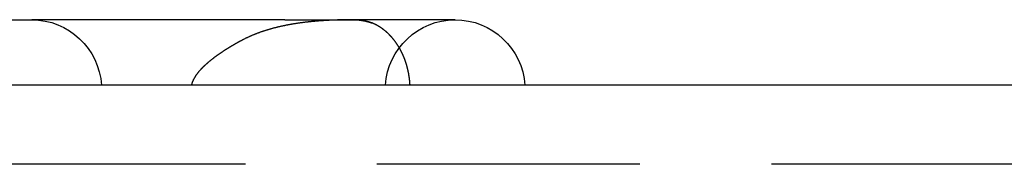
# Model space of a CAD drawing. Extents: x -130 to 130, y -316 to 248.
# Drawn here: x -18 to 0, y 245 to 248 of the extents above; entities that cross this region are included whole.
import ezdxf

# ---------------------------------------------------------------- set-up
doc = ezdxf.new("R2010")
doc.units = 0
doc.header["$LTSCALE"] = 20
doc.linetypes.add('VERDECKT', pattern=[0.375, 0.25, -0.125])
doc.layers.get('0').update_dxf_attribs({"linetype": 'CONTINUOUS'})
doc.layers.add('STEMPEL', color=3, linetype='CONTINUOUS')

# ---------------------------------------------------------------- blocks, each defined once
blk = doc.blocks.new('A$CF3659A4F')
at = {"color": 3, "linetype": 'CONTINUOUS', "extrusion": (0, 1, -2e-16)}
for p, q in [((-20.80781, 236.2445), (-18.06061, 236.2445)), ((-15.89172, 236.2445), (-18.06061, 236.2445)), ((-13.24672, 236.2445), (-15.89172, 236.2445)), ((-13.24672, 236.2445), (-11.93936, 236.2445)), ((-10.01222, 236.2445), (-11.93936, 236.2445)), ((61, 235), (-61, 235))]:
    blk.add_line(p, q, dxfattribs=at)
at = {"color": 1, "linetype": 'VERDECKT', "extrusion": (0, 1, -2e-16)}
blk.add_line((61, 233.5), (-61, 233.5), dxfattribs=at)
at = {"color": 1}
for points in [[(-11.9532, 236.244, 0), (-11.9649, 236.244, 0), (-11.9766, 236.244, 0), (-11.9883, 236.244, 0), (-12, 236.244, 0), (-12.0117, 236.244, 0), (-12.0234, 236.244, 0), (-12.0351, 236.244, 0), (-12.0469, 236.244, 0), (-12.0586, 236.244, 0), (-12.0704, 236.243, 0), (-12.0821, 236.243, 0), (-12.0939, 236.243, 0), (-12.1056, 236.243, 0), (-12.1174, 236.243, 0), (-12.1292, 236.243, 0), (-12.1409, 236.242, 0), (-12.1527, 236.242, 0), (-12.1645, 236.242, 0), (-12.1763, 236.242, 0), (-12.1881, 236.241, 0), (-12.1999, 236.241, 0), (-12.2117, 236.241, 0), (-12.2235, 236.24, 0), (-12.2353, 236.24, 0), (-12.2471, 236.24, 0), (-12.2589, 236.239, 0), (-12.2707, 236.239, 0), (-12.2826, 236.238, 0), (-12.2944, 236.238, 0), (-12.3062, 236.238, 0), (-12.318, 236.237, 0), (-12.3299, 236.237, 0), (-12.3417, 236.236, 0), (-12.3536, 236.236, 0), (-12.3654, 236.235, 0), (-12.3772, 236.235, 0), (-12.3891, 236.234, 0), (-12.4009, 236.234, 0), (-12.4128, 236.233, 0), (-12.4246, 236.232, 0), (-12.4365, 236.232, 0), (-12.4483, 236.231, 0), (-12.4601, 236.231, 0), (-12.472, 236.23, 0), (-12.4838, 236.229, 0), (-12.4957, 236.228, 0), (-12.5075, 236.228, 0), (-12.5194, 236.227, 0), (-12.5312, 236.226, 0), (-12.5431, 236.225, 0), (-12.5549, 236.225, 0), (-12.5668, 236.224, 0), (-12.5786, 236.223, 0), (-12.5905, 236.222, 0), (-12.6023, 236.221, 0), (-12.6142, 236.22, 0), (-12.626, 236.219, 0), (-12.6379, 236.218, 0), (-12.6497, 236.217, 0), (-12.6615, 236.216, 0), (-12.6734, 236.215, 0), (-12.6852, 236.214, 0), (-12.697, 236.213, 0), (-12.7089, 236.212, 0), (-12.7207, 236.211, 0), (-12.7325, 236.21, 0), (-12.7443, 236.209, 0), (-12.7562, 236.208, 0), (-12.768, 236.206, 0), (-12.7798, 236.205, 0), (-12.7916, 236.204, 0), (-12.8034, 236.203, 0), (-12.8152, 236.201, 0), (-12.827, 236.2, 0), (-12.8388, 236.199, 0), (-12.8506, 236.197, 0), (-12.8624, 236.196, 0), (-12.8741, 236.194, 0), (-12.8859, 236.193, 0), (-12.8977, 236.192, 0), (-12.9094, 236.19, 0), (-12.9212, 236.189, 0), (-12.933, 236.187, 0), (-12.9447, 236.185, 0), (-12.9565, 236.184, 0), (-12.9682, 236.182, 0), (-12.9799, 236.181, 0), (-12.9917, 236.179, 0), (-13.0034, 236.177, 0), (-13.0151, 236.175, 0), (-13.0268, 236.174, 0), (-13.0385, 236.172, 0), (-13.0502, 236.17, 0), (-13.0619, 236.168, 0), (-13.0736, 236.166, 0), (-13.0852, 236.164, 0), (-13.0969, 236.162, 0), (-13.1086, 236.16, 0), (-13.1202, 236.158, 0), (-13.1318, 236.156, 0), (-13.1435, 236.154, 0), (-13.1551, 236.152, 0), (-13.1667, 236.15, 0), (-13.1783, 236.148, 0), (-13.1899, 236.146, 0), (-13.2015, 236.144, 0), (-13.2131, 236.141, 0), (-13.2246, 236.139, 0), (-13.2361, 236.137, 0), (-13.2476, 236.135, 0), (-13.259, 236.132, 0), (-13.2704, 236.13, 0), (-13.2818, 236.127, 0), (-13.2931, 236.125, 0), (-13.3045, 236.123, 0), (-13.3157, 236.12, 0), (-13.327, 236.118, 0), (-13.3382, 236.115, 0), (-13.3494, 236.112, 0), (-13.3606, 236.11, 0), (-13.3717, 236.107, 0), (-13.3828, 236.105, 0), (-13.3938, 236.102, 0), (-13.4049, 236.099, 0), (-13.4158, 236.096, 0), (-13.4268, 236.094, 0), (-13.4377, 236.091, 0), (-13.4486, 236.088, 0), (-13.4595, 236.085, 0), (-13.4703, 236.082, 0), (-13.4811, 236.08, 0), (-13.4919, 236.077, 0), (-13.5026, 236.074, 0), (-13.5133, 236.071, 0), (-13.524, 236.068, 0), (-13.5346, 236.065, 0), (-13.5452, 236.062, 0), (-13.5557, 236.059, 0), (-13.5663, 236.055, 0), (-13.5768, 236.052, 0), (-13.5872, 236.049, 0), (-13.5976, 236.046, 0), (-13.608, 236.043, 0), (-13.6184, 236.039, 0), (-13.6287, 236.036, 0), (-13.639, 236.033, 0), (-13.6492, 236.03, 0), (-13.6594, 236.026, 0), (-13.6696, 236.023, 0), (-13.6798, 236.019, 0), (-13.6899, 236.016, 0), (-13.6999, 236.013, 0), (-13.71, 236.009, 0), (-13.72, 236.006, 0), (-13.7299, 236.002, 0), (-13.7398, 235.998, 0), (-13.7497, 235.995, 0), (-13.7596, 235.991, 0), (-13.7694, 235.988, 0), (-13.7792, 235.984, 0), (-13.7889, 235.98, 0), (-13.7986, 235.976, 0), (-13.8083, 235.973, 0), (-13.8179, 235.969, 0), (-13.8275, 235.965, 0), (-13.8371, 235.961, 0), (-13.8466, 235.957, 0), (-13.8561, 235.953, 0), (-13.8655, 235.949, 0), (-13.8749, 235.945, 0), (-13.8843, 235.942, 0), (-13.8936, 235.937, 0), (-13.9029, 235.933, 0), (-13.9121, 235.929, 0), (-13.9214, 235.925, 0), (-13.9305, 235.921, 0), (-13.9397, 235.917, 0), (-13.9488, 235.913, 0), (-13.9578, 235.909, 0), (-13.9668, 235.904, 0), (-13.9758, 235.9, 0), (-13.9847, 235.896, 0), (-13.9936, 235.892, 0), (-14.0025, 235.887, 0), (-14.0113, 235.883, 0), (-14.0201, 235.878, 0), (-14.0288, 235.874, 0), (-14.0375, 235.87, 0), (-14.0462, 235.865, 0), (-14.0548, 235.861, 0), (-14.0634, 235.856, 0)], [(-11.5897, 236.182, 0), (-11.5916, 236.183, 0), (-11.5934, 236.184, 0), (-11.5953, 236.184, 0), (-11.5971, 236.185, 0), (-11.599, 236.185, 0), (-11.6008, 236.186, 0), (-11.6027, 236.187, 0), (-11.6045, 236.187, 0), (-11.6064, 236.188, 0), (-11.6082, 236.188, 0), (-11.6101, 236.189, 0), (-11.612, 236.19, 0), (-11.6138, 236.19, 0), (-11.6157, 236.191, 0), (-11.6176, 236.191, 0), (-11.6195, 236.192, 0), (-11.6213, 236.192, 0), (-11.6232, 236.193, 0), (-11.6251, 236.194, 0), (-11.627, 236.194, 0), (-11.6288, 236.195, 0), (-11.6307, 236.195, 0), (-11.6326, 236.196, 0), (-11.6345, 236.196, 0), (-11.6364, 236.197, 0), (-11.6383, 236.198, 0), (-11.6402, 236.198, 0), (-11.6421, 236.199, 0), (-11.644, 236.199, 0), (-11.6458, 236.2, 0), (-11.6477, 236.2, 0), (-11.6496, 236.201, 0), (-11.6515, 236.201, 0), (-11.6534, 236.202, 0), (-11.6553, 236.202, 0), (-11.6572, 236.203, 0), (-11.6591, 236.203, 0), (-11.661, 236.204, 0), (-11.663, 236.204, 0), (-11.6649, 236.205, 0), (-11.6668, 236.205, 0), (-11.6687, 236.206, 0), (-11.6706, 236.206, 0), (-11.6725, 236.207, 0), (-11.6744, 236.207, 0), (-11.6763, 236.208, 0), (-11.6782, 236.208, 0), (-11.6802, 236.209, 0), (-11.6821, 236.209, 0), (-11.684, 236.21, 0), (-11.6859, 236.21, 0), (-11.6878, 236.211, 0), (-11.6898, 236.211, 0), (-11.6917, 236.212, 0), (-11.6936, 236.212, 0), (-11.6955, 236.213, 0), (-11.6974, 236.213, 0), (-11.6994, 236.214, 0), (-11.7013, 236.214, 0), (-11.7032, 236.214, 0), (-11.7051, 236.215, 0), (-11.7071, 236.215, 0), (-11.709, 236.216, 0), (-11.7109, 236.216, 0), (-11.7129, 236.217, 0), (-11.7148, 236.217, 0), (-11.7167, 236.218, 0), (-11.7187, 236.218, 0), (-11.7206, 236.218, 0), (-11.7225, 236.219, 0), (-11.7245, 236.219, 0), (-11.7264, 236.22, 0), (-11.7283, 236.22, 0), (-11.7303, 236.22, 0), (-11.7322, 236.221, 0), (-11.7341, 236.221, 0), (-11.7361, 236.222, 0), (-11.738, 236.222, 0), (-11.7399, 236.222, 0), (-11.7419, 236.223, 0), (-11.7438, 236.223, 0), (-11.7457, 236.223, 0), (-11.7477, 236.224, 0), (-11.7496, 236.224, 0), (-11.7516, 236.225, 0), (-11.7535, 236.225, 0), (-11.7554, 236.225, 0), (-11.7574, 236.226, 0), (-11.7593, 236.226, 0), (-11.7612, 236.226, 0), (-11.7632, 236.227, 0), (-11.7651, 236.227, 0), (-11.7671, 236.227, 0), (-11.769, 236.228, 0), (-11.7709, 236.228, 0), (-11.7729, 236.228, 0), (-11.7748, 236.229, 0), (-11.7768, 236.229, 0), (-11.7787, 236.229, 0), (-11.7806, 236.23, 0), (-11.7826, 236.23, 0), (-11.7845, 236.23, 0), (-11.7864, 236.23, 0), (-11.7884, 236.231, 0), (-11.7903, 236.231, 0), (-11.7922, 236.231, 0), (-11.7942, 236.232, 0), (-11.7961, 236.232, 0), (-11.7981, 236.232, 0), (-11.8, 236.232, 0), (-11.8019, 236.233, 0), (-11.8039, 236.233, 0), (-11.8058, 236.233, 0), (-11.8077, 236.234, 0), (-11.8097, 236.234, 0), (-11.8116, 236.234, 0), (-11.8135, 236.234, 0), (-11.8155, 236.235, 0), (-11.8174, 236.235, 0), (-11.8193, 236.235, 0), (-11.8212, 236.235, 0), (-11.8232, 236.236, 0), (-11.8251, 236.236, 0), (-11.827, 236.236, 0), (-11.8289, 236.236, 0), (-11.8309, 236.236, 0), (-11.8328, 236.237, 0), (-11.8347, 236.237, 0), (-11.8366, 236.237, 0), (-11.8386, 236.237, 0), (-11.8405, 236.238, 0), (-11.8424, 236.238, 0), (-11.8443, 236.238, 0), (-11.8462, 236.238, 0), (-11.8482, 236.238, 0), (-11.8501, 236.239, 0), (-11.852, 236.239, 0), (-11.8539, 236.239, 0), (-11.8558, 236.239, 0), (-11.8577, 236.239, 0), (-11.8596, 236.239, 0), (-11.8615, 236.24, 0), (-11.8635, 236.24, 0), (-11.8654, 236.24, 0), (-11.8673, 236.24, 0), (-11.8692, 236.24, 0), (-11.8711, 236.24, 0), (-11.873, 236.241, 0), (-11.8749, 236.241, 0), (-11.8768, 236.241, 0), (-11.8787, 236.241, 0), (-11.8806, 236.241, 0), (-11.8825, 236.241, 0), (-11.8844, 236.241, 0), (-11.8863, 236.242, 0), (-11.8881, 236.242, 0), (-11.89, 236.242, 0), (-11.8919, 236.242, 0), (-11.8938, 236.242, 0), (-11.8957, 236.242, 0), (-11.8976, 236.242, 0), (-11.8995, 236.242, 0), (-11.9013, 236.243, 0), (-11.9032, 236.243, 0), (-11.9051, 236.243, 0), (-11.907, 236.243, 0), (-11.9088, 236.243, 0), (-11.9107, 236.243, 0), (-11.9126, 236.243, 0), (-11.9144, 236.243, 0), (-11.9163, 236.243, 0), (-11.9182, 236.243, 0), (-11.92, 236.244, 0), (-11.9219, 236.244, 0), (-11.9237, 236.244, 0), (-11.9256, 236.244, 0), (-11.9275, 236.244, 0), (-11.9293, 236.244, 0), (-11.9312, 236.244, 0), (-11.933, 236.244, 0), (-11.9348, 236.244, 0), (-11.9367, 236.244, 0), (-11.9385, 236.244, 0), (-11.9404, 236.244, 0), (-11.9422, 236.244, 0), (-11.944, 236.244, 0), (-11.9459, 236.244, 0), (-11.9477, 236.244, 0), (-11.9495, 236.244, 0), (-11.9514, 236.244, 0), (-11.9532, 236.244, 0)], [(-14.0634, 235.856, 0), (-14.0691, 235.853, 0), (-14.0747, 235.85, 0), (-14.0804, 235.847, 0), (-14.086, 235.844, 0), (-14.0917, 235.841, 0), (-14.0973, 235.838, 0), (-14.1029, 235.835, 0), (-14.1085, 235.832, 0), (-14.1141, 235.829, 0), (-14.1197, 235.826, 0), (-14.1253, 235.823, 0), (-14.1309, 235.819, 0), (-14.1365, 235.816, 0), (-14.142, 235.813, 0), (-14.1476, 235.81, 0), (-14.1531, 235.807, 0), (-14.1586, 235.804, 0), (-14.1641, 235.801, 0), (-14.1697, 235.798, 0), (-14.1752, 235.795, 0), (-14.1806, 235.792, 0), (-14.1861, 235.789, 0), (-14.1916, 235.785, 0), (-14.1971, 235.782, 0), (-14.2025, 235.779, 0), (-14.208, 235.776, 0), (-14.2134, 235.773, 0), (-14.2188, 235.77, 0), (-14.2242, 235.767, 0), (-14.2296, 235.763, 0), (-14.235, 235.76, 0), (-14.2404, 235.757, 0), (-14.2457, 235.754, 0), (-14.2511, 235.751, 0), (-14.2564, 235.748, 0), (-14.2618, 235.745, 0), (-14.2671, 235.741, 0), (-14.2724, 235.738, 0), (-14.2777, 235.735, 0), (-14.283, 235.732, 0), (-14.2883, 235.729, 0), (-14.2935, 235.725, 0), (-14.2988, 235.722, 0), (-14.304, 235.719, 0), (-14.3092, 235.716, 0), (-14.3144, 235.713, 0), (-14.3197, 235.71, 0), (-14.3248, 235.706, 0), (-14.33, 235.703, 0), (-14.3352, 235.7, 0), (-14.3403, 235.697, 0), (-14.3455, 235.694, 0), (-14.3506, 235.69, 0), (-14.3557, 235.687, 0), (-14.3608, 235.684, 0), (-14.3659, 235.681, 0), (-14.371, 235.677, 0), (-14.376, 235.674, 0), (-14.3811, 235.671, 0), (-14.3861, 235.668, 0), (-14.3911, 235.665, 0), (-14.3962, 235.661, 0), (-14.4011, 235.658, 0), (-14.4061, 235.655, 0), (-14.4111, 235.652, 0), (-14.416, 235.648, 0), (-14.421, 235.645, 0), (-14.4259, 235.642, 0), (-14.4308, 235.639, 0), (-14.4357, 235.635, 0), (-14.4406, 235.632, 0), (-14.4455, 235.629, 0), (-14.4503, 235.626, 0), (-14.4551, 235.622, 0), (-14.46, 235.619, 0), (-14.4648, 235.616, 0), (-14.4696, 235.613, 0), (-14.4743, 235.609, 0), (-14.4791, 235.606, 0), (-14.4839, 235.603, 0), (-14.4886, 235.6, 0), (-14.4933, 235.596, 0), (-14.498, 235.593, 0), (-14.5027, 235.59, 0), (-14.5074, 235.587, 0), (-14.512, 235.583, 0), (-14.5166, 235.58, 0), (-14.5213, 235.577, 0), (-14.5259, 235.574, 0), (-14.5305, 235.57, 0), (-14.535, 235.567, 0), (-14.5396, 235.564, 0), (-14.5441, 235.561, 0), (-14.5486, 235.557, 0), (-14.5531, 235.554, 0), (-14.5576, 235.551, 0), (-14.5621, 235.547, 0), (-14.5666, 235.544, 0), (-14.571, 235.541, 0), (-14.5754, 235.538, 0), (-14.5798, 235.534, 0), (-14.5842, 235.531, 0), (-14.5886, 235.528, 0), (-14.5929, 235.525, 0), (-14.5973, 235.521, 0), (-14.6016, 235.518, 0), (-14.6059, 235.515, 0), (-14.6101, 235.512, 0), (-14.6144, 235.508, 0), (-14.6187, 235.505, 0), (-14.6229, 235.502, 0), (-14.6271, 235.499, 0), (-14.6313, 235.495, 0), (-14.6354, 235.492, 0), (-14.6396, 235.489, 0), (-14.6437, 235.486, 0), (-14.6478, 235.482, 0), (-14.6519, 235.479, 0), (-14.656, 235.476, 0), (-14.6601, 235.473, 0), (-14.6641, 235.469, 0), (-14.6681, 235.466, 0), (-14.6721, 235.463, 0), (-14.6761, 235.46, 0), (-14.6801, 235.456, 0), (-14.684, 235.453, 0), (-14.6879, 235.45, 0), (-14.6918, 235.447, 0), (-14.6957, 235.443, 0), (-14.6996, 235.44, 0), (-14.7034, 235.437, 0), (-14.7073, 235.434, 0), (-14.7111, 235.43, 0), (-14.7149, 235.427, 0), (-14.7187, 235.424, 0), (-14.7225, 235.421, 0), (-14.7262, 235.417, 0), (-14.73, 235.414, 0), (-14.7337, 235.411, 0), (-14.7375, 235.408, 0), (-14.7412, 235.404, 0), (-14.7449, 235.401, 0), (-14.7485, 235.398, 0), (-14.7522, 235.394, 0), (-14.7559, 235.391, 0), (-14.7595, 235.388, 0), (-14.7631, 235.384, 0), (-14.7667, 235.381, 0), (-14.7703, 235.378, 0), (-14.7739, 235.375, 0), (-14.7775, 235.371, 0), (-14.781, 235.368, 0), (-14.7845, 235.365, 0), (-14.7881, 235.361, 0), (-14.7916, 235.358, 0), (-14.795, 235.355, 0), (-14.7985, 235.351, 0), (-14.8019, 235.348, 0), (-14.8054, 235.344, 0), (-14.8088, 235.341, 0), (-14.8122, 235.338, 0), (-14.8155, 235.334, 0), (-14.8189, 235.331, 0), (-14.8222, 235.328, 0), (-14.8255, 235.324, 0), (-14.8288, 235.321, 0), (-14.8321, 235.317, 0), (-14.8354, 235.314, 0), (-14.8386, 235.311, 0), (-14.8419, 235.307, 0), (-14.8451, 235.304, 0), (-14.8482, 235.3, 0), (-14.8514, 235.297, 0), (-14.8545, 235.294, 0), (-14.8577, 235.29, 0), (-14.8608, 235.287, 0), (-14.8638, 235.283, 0), (-14.8669, 235.28, 0), (-14.8699, 235.277, 0), (-14.873, 235.273, 0), (-14.8759, 235.27, 0), (-14.8789, 235.266, 0), (-14.8819, 235.263, 0), (-14.8848, 235.259, 0), (-14.8877, 235.256, 0), (-14.8906, 235.252, 0), (-14.8935, 235.249, 0), (-14.8963, 235.245, 0), (-14.8991, 235.242, 0), (-14.9019, 235.239, 0), (-14.9047, 235.235, 0), (-14.9074, 235.232, 0), (-14.9101, 235.228, 0), (-14.9128, 235.225, 0), (-14.9155, 235.221, 0), (-14.9182, 235.218, 0), (-14.9208, 235.214, 0), (-14.9234, 235.211, 0), (-14.9259, 235.207, 0), (-14.9285, 235.204, 0), (-14.931, 235.2, 0), (-14.9335, 235.197, 0), (-14.936, 235.193, 0), (-14.9384, 235.19, 0), (-14.9409, 235.186, 0), (-14.9432, 235.183, 0), (-14.9456, 235.179, 0), (-14.948, 235.176, 0), (-14.9503, 235.172, 0), (-14.9526, 235.169, 0), (-14.9548, 235.165, 0), (-14.957, 235.161, 0), (-14.9593, 235.158, 0), (-14.9614, 235.154, 0), (-14.9636, 235.151, 0), (-14.9657, 235.147, 0), (-14.9678, 235.144, 0), (-14.9699, 235.14, 0), (-14.9719, 235.137, 0), (-14.9739, 235.133, 0), (-14.9759, 235.13, 0), (-14.9779, 235.126, 0), (-14.9798, 235.122, 0), (-14.9817, 235.119, 0), (-14.9836, 235.115, 0), (-14.9855, 235.111, 0), (-14.9873, 235.108, 0), (-14.9891, 235.104, 0), (-14.9909, 235.1, 0), (-14.9927, 235.097, 0), (-14.9944, 235.093, 0), (-14.9961, 235.089, 0), (-14.9978, 235.086, 0), (-14.9994, 235.082, 0), (-15.001, 235.078, 0), (-15.0026, 235.074, 0), (-15.0042, 235.07, 0), (-15.0057, 235.067, 0), (-15.0072, 235.063, 0), (-15.0087, 235.059, 0), (-15.0101, 235.055, 0), (-15.0115, 235.051, 0), (-15.0128, 235.047, 0), (-15.0141, 235.044, 0), (-15.0154, 235.04, 0), (-15.0167, 235.036, 0), (-15.0179, 235.032, 0), (-15.0191, 235.028, 0), (-15.0202, 235.024, 0), (-15.0213, 235.02, 0), (-15.0224, 235.016, 0), (-15.0234, 235.012, 0), (-15.0244, 235.008, 0), (-15.0254, 235.004, 0), (-15.0263, 235, 0)]]:
    blk.add_polyline3d(points, dxfattribs=at)
at = {"color": 1, "linetype": 'VERDECKT'}
blk.add_polyline3d([(-11.9532, 236.244, 0), (-11.9531, 236.244, 0), (-11.953, 236.244, 0), (-11.9529, 236.244, 0), (-11.9528, 236.244, 0), (-11.9526, 236.244, 0), (-11.9525, 236.244, 0), (-11.9524, 236.244, 0), (-11.9523, 236.244, 0), (-11.9522, 236.244, 0), (-11.9521, 236.244, 0), (-11.952, 236.244, 0), (-11.9519, 236.244, 0), (-11.9518, 236.244, 0), (-11.9517, 236.244, 0), (-11.9516, 236.244, 0), (-11.9515, 236.244, 0), (-11.9513, 236.244, 0), (-11.9512, 236.244, 0), (-11.9511, 236.244, 0), (-11.951, 236.244, 0), (-11.9509, 236.244, 0), (-11.9508, 236.244, 0), (-11.9507, 236.244, 0), (-11.9506, 236.244, 0), (-11.9505, 236.244, 0), (-11.9504, 236.244, 0), (-11.9503, 236.244, 0), (-11.9502, 236.244, 0), (-11.9501, 236.244, 0), (-11.9499, 236.244, 0), (-11.9498, 236.244, 0), (-11.9497, 236.244, 0), (-11.9496, 236.244, 0), (-11.9495, 236.244, 0), (-11.9494, 236.244, 0), (-11.9493, 236.244, 0), (-11.9492, 236.244, 0), (-11.9491, 236.244, 0), (-11.949, 236.244, 0), (-11.9489, 236.244, 0), (-11.9488, 236.244, 0), (-11.9486, 236.244, 0), (-11.9485, 236.244, 0), (-11.9484, 236.244, 0), (-11.9483, 236.244, 0), (-11.9482, 236.244, 0), (-11.9481, 236.244, 0), (-11.948, 236.244, 0), (-11.9479, 236.244, 0), (-11.9478, 236.244, 0), (-11.9477, 236.244, 0), (-11.9476, 236.244, 0), (-11.9475, 236.244, 0), (-11.9474, 236.244, 0), (-11.9472, 236.244, 0), (-11.9471, 236.244, 0), (-11.947, 236.244, 0), (-11.9469, 236.244, 0), (-11.9468, 236.244, 0), (-11.9467, 236.244, 0), (-11.9466, 236.244, 0), (-11.9465, 236.244, 0), (-11.9464, 236.244, 0), (-11.9463, 236.244, 0), (-11.9462, 236.244, 0), (-11.9461, 236.244, 0), (-11.9459, 236.244, 0), (-11.9458, 236.244, 0), (-11.9457, 236.244, 0), (-11.9456, 236.244, 0), (-11.9455, 236.244, 0), (-11.9454, 236.244, 0), (-11.9453, 236.244, 0), (-11.9452, 236.244, 0), (-11.9451, 236.244, 0), (-11.945, 236.244, 0), (-11.9449, 236.244, 0), (-11.9448, 236.244, 0), (-11.9447, 236.244, 0), (-11.9445, 236.244, 0), (-11.9444, 236.244, 0), (-11.9443, 236.244, 0), (-11.9442, 236.244, 0), (-11.9441, 236.244, 0), (-11.944, 236.244, 0), (-11.9439, 236.244, 0), (-11.9438, 236.244, 0), (-11.9437, 236.244, 0), (-11.9436, 236.244, 0), (-11.9435, 236.244, 0), (-11.9434, 236.244, 0), (-11.9432, 236.244, 0), (-11.9431, 236.244, 0), (-11.943, 236.244, 0), (-11.9429, 236.244, 0), (-11.9428, 236.244, 0), (-11.9427, 236.244, 0), (-11.9426, 236.244, 0), (-11.9425, 236.244, 0), (-11.9424, 236.244, 0), (-11.9423, 236.244, 0), (-11.9422, 236.244, 0), (-11.9421, 236.244, 0), (-11.942, 236.244, 0), (-11.9418, 236.244, 0), (-11.9417, 236.244, 0), (-11.9416, 236.244, 0), (-11.9415, 236.244, 0), (-11.9414, 236.244, 0), (-11.9413, 236.245, 0), (-11.9412, 236.245, 0), (-11.9411, 236.245, 0), (-11.941, 236.245, 0), (-11.9409, 236.245, 0), (-11.9408, 236.245, 0), (-11.9407, 236.245, 0), (-11.9405, 236.245, 0), (-11.9404, 236.245, 0), (-11.9403, 236.245, 0), (-11.9402, 236.245, 0), (-11.9401, 236.245, 0), (-11.94, 236.245, 0), (-11.9399, 236.245, 0), (-11.9398, 236.245, 0), (-11.9397, 236.245, 0), (-11.9396, 236.245, 0), (-11.9395, 236.245, 0), (-11.9394, 236.245, 0)], dxfattribs=at)
at = {"color": 3, "linetype": 'CONTINUOUS'}
blk.add_polyline3d([(-11.9394, 236.245, 0), (-11.9366, 236.244, 0), (-11.9338, 236.244, 0), (-11.931, 236.244, 0), (-11.9283, 236.244, 0), (-11.9255, 236.244, 0), (-11.9227, 236.244, 0), (-11.9199, 236.244, 0), (-11.9172, 236.244, 0), (-11.9144, 236.244, 0), (-11.9116, 236.244, 0), (-11.9088, 236.244, 0), (-11.9061, 236.244, 0), (-11.9033, 236.244, 0), (-11.9005, 236.244, 0), (-11.8977, 236.244, 0), (-11.895, 236.244, 0), (-11.8922, 236.243, 0), (-11.8894, 236.243, 0), (-11.8867, 236.243, 0), (-11.8839, 236.243, 0), (-11.8811, 236.243, 0), (-11.8783, 236.243, 0), (-11.8756, 236.242, 0), (-11.8728, 236.242, 0), (-11.87, 236.242, 0), (-11.8673, 236.242, 0), (-11.8645, 236.242, 0), (-11.8617, 236.242, 0), (-11.8589, 236.241, 0), (-11.8562, 236.241, 0), (-11.8534, 236.241, 0), (-11.8506, 236.241, 0), (-11.8479, 236.24, 0), (-11.8451, 236.24, 0), (-11.8423, 236.24, 0), (-11.8396, 236.24, 0), (-11.8368, 236.239, 0), (-11.8341, 236.239, 0), (-11.8313, 236.239, 0), (-11.8285, 236.238, 0), (-11.8258, 236.238, 0), (-11.823, 236.238, 0), (-11.8202, 236.237, 0), (-11.8175, 236.237, 0), (-11.8147, 236.237, 0), (-11.812, 236.236, 0), (-11.8092, 236.236, 0), (-11.8064, 236.236, 0), (-11.8037, 236.235, 0), (-11.8009, 236.235, 0), (-11.7982, 236.235, 0), (-11.7954, 236.234, 0), (-11.7927, 236.234, 0), (-11.7899, 236.233, 0), (-11.7872, 236.233, 0), (-11.7844, 236.233, 0), (-11.7817, 236.232, 0), (-11.7789, 236.232, 0), (-11.7762, 236.231, 0), (-11.7734, 236.231, 0), (-11.7707, 236.23, 0), (-11.7679, 236.23, 0), (-11.7652, 236.229, 0), (-11.7625, 236.229, 0), (-11.7597, 236.228, 0), (-11.757, 236.228, 0), (-11.7542, 236.227, 0), (-11.7515, 236.227, 0), (-11.7488, 236.226, 0), (-11.746, 236.226, 0), (-11.7433, 236.225, 0), (-11.7405, 236.225, 0), (-11.7378, 236.224, 0), (-11.7351, 236.224, 0), (-11.7324, 236.223, 0), (-11.7296, 236.222, 0), (-11.7269, 236.222, 0), (-11.7242, 236.221, 0), (-11.7214, 236.221, 0), (-11.7187, 236.22, 0), (-11.716, 236.219, 0), (-11.7133, 236.219, 0), (-11.7105, 236.218, 0), (-11.7078, 236.218, 0), (-11.7051, 236.217, 0), (-11.7024, 236.216, 0), (-11.6997, 236.216, 0), (-11.697, 236.215, 0), (-11.6943, 236.214, 0), (-11.6915, 236.214, 0), (-11.6888, 236.213, 0), (-11.6861, 236.212, 0), (-11.6834, 236.212, 0), (-11.6807, 236.211, 0), (-11.678, 236.21, 0), (-11.6753, 236.209, 0), (-11.6726, 236.209, 0), (-11.6699, 236.208, 0), (-11.6672, 236.207, 0), (-11.6645, 236.206, 0), (-11.6618, 236.206, 0), (-11.6591, 236.205, 0), (-11.6564, 236.204, 0), (-11.6537, 236.203, 0), (-11.6511, 236.203, 0), (-11.6484, 236.202, 0), (-11.6457, 236.201, 0), (-11.643, 236.2, 0), (-11.6403, 236.199, 0), (-11.6376, 236.198, 0), (-11.635, 236.198, 0), (-11.6323, 236.197, 0), (-11.6296, 236.196, 0), (-11.6269, 236.195, 0), (-11.6243, 236.194, 0), (-11.6216, 236.193, 0), (-11.6189, 236.192, 0), (-11.6163, 236.192, 0), (-11.6136, 236.191, 0), (-11.6109, 236.19, 0), (-11.6083, 236.189, 0), (-11.6056, 236.188, 0), (-11.603, 236.187, 0), (-11.6003, 236.186, 0), (-11.5977, 236.185, 0), (-11.595, 236.184, 0), (-11.5924, 236.183, 0), (-11.5897, 236.182, 0)], dxfattribs=at)
at = {"color": 3}
blk.add_polyline3d([(-10.8694, 235, 0), (-10.8697, 235.005, 0), (-10.87, 235.01, 0), (-10.8702, 235.015, 0), (-10.8705, 235.02, 0), (-10.8709, 235.025, 0), (-10.8712, 235.03, 0), (-10.8715, 235.035, 0), (-10.8719, 235.04, 0), (-10.8723, 235.045, 0), (-10.8726, 235.05, 0), (-10.873, 235.055, 0), (-10.8735, 235.06, 0), (-10.8739, 235.065, 0), (-10.8743, 235.07, 0), (-10.8748, 235.075, 0), (-10.8753, 235.08, 0), (-10.8758, 235.085, 0), (-10.8763, 235.09, 0), (-10.8768, 235.095, 0), (-10.8773, 235.1, 0), (-10.8779, 235.105, 0), (-10.8785, 235.11, 0), (-10.879, 235.115, 0), (-10.8796, 235.12, 0), (-10.8802, 235.125, 0), (-10.8809, 235.13, 0), (-10.8815, 235.135, 0), (-10.8822, 235.14, 0), (-10.8828, 235.145, 0), (-10.8835, 235.15, 0), (-10.8842, 235.155, 0), (-10.8849, 235.16, 0), (-10.8856, 235.165, 0), (-10.8864, 235.169, 0), (-10.8871, 235.174, 0), (-10.8879, 235.179, 0), (-10.8887, 235.184, 0), (-10.8895, 235.189, 0), (-10.8903, 235.194, 0), (-10.8911, 235.199, 0), (-10.892, 235.204, 0), (-10.8928, 235.209, 0), (-10.8937, 235.214, 0), (-10.8946, 235.218, 0), (-10.8955, 235.223, 0), (-10.8964, 235.228, 0), (-10.8973, 235.233, 0), (-10.8983, 235.238, 0), (-10.8992, 235.243, 0), (-10.9002, 235.248, 0), (-10.9012, 235.253, 0), (-10.9022, 235.257, 0), (-10.9032, 235.262, 0), (-10.9042, 235.267, 0), (-10.9053, 235.272, 0), (-10.9063, 235.277, 0), (-10.9074, 235.282, 0), (-10.9085, 235.286, 0), (-10.9096, 235.291, 0), (-10.9107, 235.296, 0), (-10.9118, 235.301, 0), (-10.913, 235.306, 0), (-10.9141, 235.31, 0), (-10.9153, 235.315, 0), (-10.9165, 235.32, 0), (-10.9177, 235.325, 0), (-10.9189, 235.329, 0), (-10.9201, 235.334, 0), (-10.9214, 235.339, 0), (-10.9226, 235.344, 0), (-10.9239, 235.348, 0), (-10.9252, 235.353, 0), (-10.9265, 235.358, 0), (-10.9278, 235.363, 0), (-10.9291, 235.367, 0), (-10.9304, 235.372, 0), (-10.9318, 235.377, 0), (-10.9332, 235.382, 0), (-10.9345, 235.386, 0), (-10.9359, 235.391, 0), (-10.9373, 235.396, 0), (-10.9388, 235.4, 0), (-10.9402, 235.405, 0), (-10.9417, 235.41, 0), (-10.9431, 235.414, 0), (-10.9446, 235.419, 0), (-10.9461, 235.424, 0), (-10.9476, 235.428, 0), (-10.9491, 235.433, 0), (-10.9506, 235.437, 0), (-10.9522, 235.442, 0), (-10.9538, 235.447, 0), (-10.9553, 235.451, 0), (-10.9569, 235.456, 0), (-10.9585, 235.46, 0), (-10.9601, 235.465, 0), (-10.9618, 235.47, 0), (-10.9634, 235.474, 0), (-10.9651, 235.479, 0), (-10.9668, 235.483, 0), (-10.9684, 235.488, 0), (-10.9701, 235.492, 0), (-10.9718, 235.497, 0), (-10.9736, 235.501, 0), (-10.9753, 235.506, 0), (-10.9771, 235.51, 0), (-10.9788, 235.515, 0), (-10.9806, 235.519, 0), (-10.9824, 235.524, 0), (-10.9842, 235.528, 0), (-10.986, 235.533, 0), (-10.9878, 235.537, 0), (-10.9897, 235.542, 0), (-10.9915, 235.546, 0), (-10.9934, 235.55, 0), (-10.9953, 235.555, 0), (-10.9972, 235.559, 0), (-10.9991, 235.564, 0), (-11.001, 235.568, 0), (-11.0029, 235.572, 0), (-11.0049, 235.577, 0), (-11.0068, 235.581, 0), (-11.0088, 235.585, 0), (-11.0108, 235.59, 0), (-11.0127, 235.594, 0), (-11.0148, 235.598, 0), (-11.0168, 235.603, 0), (-11.0188, 235.607, 0), (-11.0208, 235.611, 0), (-11.0229, 235.615, 0), (-11.025, 235.62, 0), (-11.027, 235.624, 0), (-11.0291, 235.628, 0), (-11.0312, 235.632, 0), (-11.0333, 235.637, 0), (-11.0355, 235.641, 0), (-11.0376, 235.645, 0), (-11.0397, 235.649, 0), (-11.0419, 235.653, 0), (-11.0441, 235.657, 0), (-11.0463, 235.662, 0), (-11.0485, 235.666, 0), (-11.0507, 235.67, 0), (-11.0529, 235.674, 0), (-11.0551, 235.678, 0), (-11.0574, 235.682, 0), (-11.0596, 235.686, 0), (-11.0619, 235.69, 0), (-11.0642, 235.694, 0), (-11.0665, 235.698, 0), (-11.0688, 235.702, 0), (-11.0711, 235.706, 0), (-11.0734, 235.71, 0), (-11.0757, 235.714, 0), (-11.0781, 235.718, 0), (-11.0805, 235.722, 0), (-11.0828, 235.726, 0), (-11.0852, 235.73, 0), (-11.0876, 235.734, 0), (-11.09, 235.738, 0), (-11.0924, 235.742, 0), (-11.0949, 235.746, 0), (-11.0973, 235.75, 0), (-11.0998, 235.754, 0), (-11.1022, 235.758, 0), (-11.1047, 235.761, 0), (-11.1072, 235.765, 0), (-11.1097, 235.769, 0), (-11.1122, 235.773, 0), (-11.1147, 235.777, 0), (-11.1172, 235.78, 0), (-11.1198, 235.784, 0), (-11.1223, 235.788, 0), (-11.1249, 235.792, 0), (-11.1275, 235.796, 0), (-11.13, 235.799, 0), (-11.1326, 235.803, 0), (-11.1352, 235.807, 0), (-11.1379, 235.81, 0), (-11.1405, 235.814, 0), (-11.1431, 235.818, 0), (-11.1458, 235.821, 0), (-11.1484, 235.825, 0), (-11.1511, 235.829, 0), (-11.1538, 235.832, 0), (-11.1565, 235.836, 0), (-11.1592, 235.84, 0), (-11.1619, 235.843, 0), (-11.1646, 235.847, 0), (-11.1674, 235.85, 0), (-11.1701, 235.854, 0), (-11.1729, 235.857, 0), (-11.1756, 235.861, 0), (-11.1784, 235.864, 0), (-11.1812, 235.868, 0), (-11.184, 235.871, 0), (-11.1868, 235.875, 0), (-11.1896, 235.878, 0), (-11.1925, 235.882, 0), (-11.1953, 235.885, 0), (-11.1982, 235.889, 0), (-11.201, 235.892, 0), (-11.2039, 235.895, 0), (-11.2068, 235.899, 0), (-11.2097, 235.902, 0), (-11.2126, 235.905, 0), (-11.2155, 235.909, 0), (-11.2184, 235.912, 0), (-11.2213, 235.915, 0), (-11.2242, 235.919, 0), (-11.2272, 235.922, 0), (-11.2301, 235.925, 0), (-11.2331, 235.928, 0), (-11.2361, 235.932, 0), (-11.2391, 235.935, 0), (-11.2421, 235.938, 0), (-11.245, 235.941, 0), (-11.2481, 235.944, 0), (-11.2511, 235.948, 0), (-11.2541, 235.951, 0), (-11.2571, 235.954, 0), (-11.2602, 235.957, 0), (-11.2632, 235.96, 0), (-11.2663, 235.963, 0), (-11.2694, 235.966, 0), (-11.2724, 235.969, 0), (-11.2755, 235.972, 0), (-11.2786, 235.975, 0), (-11.2817, 235.978, 0), (-11.2848, 235.981, 0), (-11.2879, 235.984, 0), (-11.2911, 235.987, 0), (-11.2942, 235.99, 0), (-11.2973, 235.993, 0), (-11.3005, 235.996, 0), (-11.3037, 235.999, 0), (-11.3068, 236.002, 0), (-11.31, 236.005, 0), (-11.3132, 236.007, 0), (-11.3164, 236.01, 0), (-11.3196, 236.013, 0), (-11.3228, 236.016, 0), (-11.326, 236.019, 0), (-11.3292, 236.021, 0), (-11.3325, 236.024, 0), (-11.3357, 236.027, 0), (-11.339, 236.03, 0), (-11.3422, 236.032, 0), (-11.3455, 236.035, 0), (-11.3487, 236.038, 0), (-11.352, 236.04, 0), (-11.3553, 236.043, 0), (-11.3586, 236.046, 0), (-11.3619, 236.048, 0), (-11.3652, 236.051, 0), (-11.3685, 236.053, 0), (-11.3719, 236.056, 0), (-11.3752, 236.059, 0), (-11.3785, 236.061, 0), (-11.3819, 236.064, 0), (-11.3852, 236.066, 0), (-11.3886, 236.069, 0), (-11.3919, 236.071, 0), (-11.3953, 236.073, 0), (-11.3987, 236.076, 0), (-11.4021, 236.078, 0), (-11.4055, 236.081, 0), (-11.4089, 236.083, 0), (-11.4123, 236.085, 0), (-11.4157, 236.088, 0), (-11.4191, 236.09, 0), (-11.4225, 236.093, 0), (-11.426, 236.095, 0), (-11.4294, 236.097, 0), (-11.4328, 236.099, 0), (-11.4363, 236.102, 0), (-11.4397, 236.104, 0), (-11.4432, 236.106, 0), (-11.4467, 236.108, 0), (-11.4501, 236.11, 0), (-11.4536, 236.113, 0), (-11.4571, 236.115, 0), (-11.4606, 236.117, 0), (-11.4641, 236.119, 0), (-11.4676, 236.121, 0), (-11.4711, 236.123, 0), (-11.4746, 236.125, 0), (-11.4781, 236.127, 0), (-11.4817, 236.129, 0), (-11.4852, 236.131, 0), (-11.4887, 236.133, 0), (-11.4923, 236.135, 0), (-11.4958, 236.137, 0), (-11.4993, 236.139, 0), (-11.5029, 236.141, 0), (-11.5065, 236.143, 0), (-11.51, 236.145, 0), (-11.5136, 236.147, 0), (-11.5172, 236.149, 0), (-11.5208, 236.151, 0), (-11.5243, 236.152, 0), (-11.5279, 236.154, 0), (-11.5315, 236.156, 0), (-11.5351, 236.158, 0), (-11.5387, 236.16, 0), (-11.5423, 236.161, 0), (-11.546, 236.163, 0), (-11.5496, 236.165, 0), (-11.5532, 236.166, 0), (-11.5568, 236.168, 0), (-11.5605, 236.17, 0), (-11.5641, 236.171, 0), (-11.5678, 236.173, 0), (-11.5714, 236.175, 0), (-11.5751, 236.176, 0), (-11.5787, 236.178, 0), (-11.5824, 236.179, 0), (-11.586, 236.181, 0), (-11.5897, 236.182, 0)], dxfattribs=at)
at = {"color": 3, "linetype": 'CONTINUOUS', "extrusion": (0, -2e-16, -1)}
for centre in [(18.06061, 234.91703), (10.01222, 234.91703)]:
    blk.add_arc(centre, 1.32747, 90, 176.416678, dxfattribs=at)
at = {"color": 1, "linetype": 'VERDECKT', "extrusion": (0, -2e-16, -1)}
blk.add_arc((10.01222, 234.91703), 1.32747, 3.583322, 90, dxfattribs=at)

msp = doc.modelspace()

# ---------------------------------------------------------------- block references
at = {"layer": 'STEMPEL'}
msp.add_blockref('A$CF3659A4F', (0, 11.999), dxfattribs=at)

doc.saveas('drawing.dxf')
